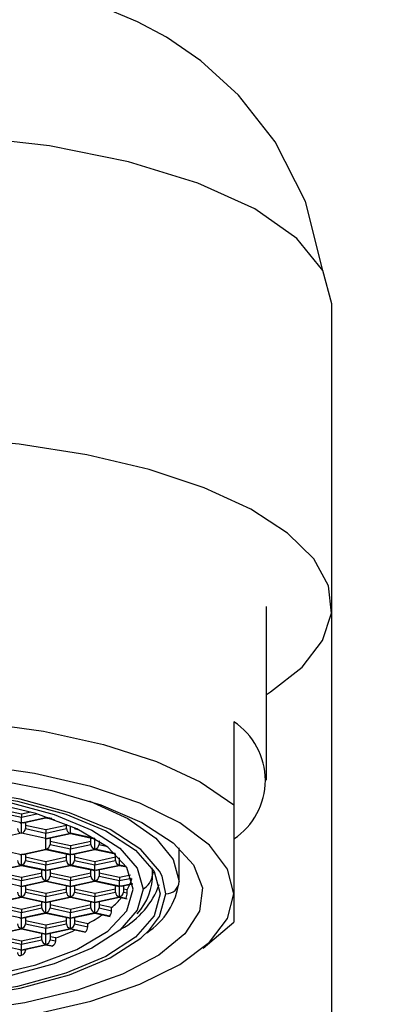
# Model space of a CAD drawing. Units: millimetres. Extents: x 2 to 210, y -20 to 292.
# Drawn here: x 60 to 62, y 172 to 175 of the extents above; entities that cross this region are included whole.
import ezdxf

# ---------------------------------------------------------------- set-up
doc = ezdxf.new("R2010")
doc.units = ezdxf.units.MM
doc.layers.add('SLD-0', color=179, linetype='Continuous')
doc.styles.add('SLDTEXTSTYLE0', font='TXT', dxfattribs={"width": 0.605})
doc.dimstyles.new('SLDDIMSTYLE0', dxfattribs={"dimtxt": 3.081982, "dimasz": 3.081982, "dimexe": 0, "dimexo": 0.0625, "dimgap": 0.770496, "dimtad": 1, "dimdec": 0, "dimlfac": 10, "dimrnd": 1e-09, "dimzin": 12, "dimdsep": 46, "dimtxsty": 'SLDTEXTSTYLE0', "dimsah": 1, "dimcen": 0.09, "dimadec": 0, "dimazin": 3, "dimtfac": 1, "dimtdec": 1, "dimtofl": 0, "dimtmove": 0, "dimatfit": 3, "dimfxl": 0, "dimfrac": 2, "dimtolj": 1, "dimtzin": 12, "dimarcsym": 0})

# ---------------------------------------------------------------- blocks, each defined once
blk = doc.blocks.new('_D')
at = {"layer": 'SLD-0', "color": 7}
for p, q in [((63.73, 255.4842), (31.9512, 255.4842)), ((32.9418, 255.4842), (32.9418, 143.2553)), ((48.992, 143.2553), (31.9512, 143.2553))]:
    blk.add_line(p, q, dxfattribs=at)
for points in [[(32.9418, 255.4842), (32.4676, 252.4022), (33.4159, 252.4022)], [(32.9418, 143.2553), (33.4159, 146.3373), (32.4676, 146.3373)]]:
    blk.add_solid(points, dxfattribs=at)
at = {"layer": 'SLD-0', "color": 7, "char_height": 3.175, "attachment_point": 1, "rotation": 90, "style": 'SLDTEXTSTYLE0'}
for s, insert in [('1122', (28.849, 196.5269)), ('~', (28.849, 194.4985))]:
    blk.add_mtext(s, dxfattribs=dict(at, insert=insert))

msp = doc.modelspace()

# ---------------------------------------------------------------- linework, layer by layer
at = {"color": 7, "linetype": 'Continuous', "lineweight": 25}
for p, q in [((61.332639, 174.133643), (61.305739, 174.235958)), ((61.332639, 173.20646), (61.332639, 174.133643)), ((61.132639, 172.673329), (61.132639, 173.20646)), ((61.332639, 165.268727), (61.332639, 173.20646)), ((61.032639, 172.852984), (61.032639, 172.598008)), ((61.032639, 172.598008), (61.032639, 172.325635)), ((60.382639, 172.569744), (60.320139, 172.583261)), ((60.320139, 172.57399), (60.382639, 172.560472)), ((60.411716, 172.576033), (60.382639, 172.569744)), ((60.382639, 172.560472), (60.429922, 172.570698)), ((60.382639, 172.569744), (60.382639, 172.560472)), ((60.382639, 172.543475), (60.307639, 172.559696)), ((60.382639, 172.543475), (60.382639, 172.560472)), ((60.382639, 172.543475), (60.457639, 172.559696)), ((60.382639, 172.511034), (60.382639, 172.543475)), ((60.387884, 172.54341), (60.457639, 172.558497)), ((60.395139, 172.54498), (60.395139, 172.525327)), ((60.457639, 172.559696), (60.457639, 172.561931)), ((60.475476, 172.555839), (60.457639, 172.559696)), ((60.457639, 172.558497), (60.48397, 172.552802)), ((60.520139, 172.525327), (60.520139, 172.53879)), ((60.382639, 172.511034), (60.307639, 172.494813)), ((60.457639, 172.494813), (60.382639, 172.511034)), ((60.457639, 172.521081), (60.395139, 172.534599)), ((60.395139, 172.525327), (60.457639, 172.511809)), ((60.520139, 172.534599), (60.457639, 172.521081)), ((60.457639, 172.511809), (60.520139, 172.525327)), ((60.457639, 172.521081), (60.457639, 172.511809)), ((60.457639, 172.494813), (60.457639, 172.511809)), ((60.457639, 172.494813), (60.532639, 172.511034)), ((60.462914, 172.494754), (60.532639, 172.509834)), ((60.532639, 172.511034), (60.532639, 172.533492)), ((60.607639, 172.494813), (60.532639, 172.511034)), ((60.532639, 172.511034), (60.532639, 172.509907)), ((60.532639, 172.509834), (60.602395, 172.494748)), ((60.545139, 172.527929), (60.545139, 172.525327)), ((60.545139, 172.525327), (60.555555, 172.523074)), ((60.457639, 172.462371), (60.457639, 172.494813)), ((60.470139, 172.496317), (60.470139, 172.476664)), ((60.532639, 172.472418), (60.470139, 172.485936)), ((60.470139, 172.476664), (60.532639, 172.463147)), ((60.595139, 172.485936), (60.532639, 172.472418)), ((60.532639, 172.463147), (60.595139, 172.476664)), ((60.595139, 172.476664), (60.595139, 172.496317)), ((60.607639, 172.494813), (60.607984, 172.494887)), ((60.607639, 172.462371), (60.607639, 172.494813)), ((60.620139, 172.487216), (60.620139, 172.476664)), ((60.623031, 172.485311), (60.620139, 172.485936)), ((60.620139, 172.476664), (60.641959, 172.471945)), ((60.307639, 172.462371), (60.382639, 172.44615)), ((60.382639, 172.44615), (60.457639, 172.462371)), ((60.382639, 172.413708), (60.382639, 172.44615)), ((60.387884, 172.446085), (60.457639, 172.461171)), ((60.395139, 172.447654), (60.395139, 172.428001)), ((60.532639, 172.44615), (60.457639, 172.462371)), ((60.457639, 172.462371), (60.457639, 172.461245)), ((60.457639, 172.461171), (60.527395, 172.446085)), ((60.520139, 172.428001), (60.520139, 172.447654)), ((60.532639, 172.472418), (60.532639, 172.463147)), ((60.532639, 172.44615), (60.532639, 172.463147)), ((60.532639, 172.44615), (60.607639, 172.462371)), ((60.532639, 172.413708), (60.532639, 172.44615)), ((60.537884, 172.446085), (60.607639, 172.461171)), ((60.545139, 172.447654), (60.545139, 172.428001)), ((60.669262, 172.449043), (60.607639, 172.462371)), ((60.607639, 172.462371), (60.607639, 172.461245)), ((60.607639, 172.461171), (60.670892, 172.447491)), ((60.670139, 172.428001), (60.670139, 172.447654)), ((60.865139, 172.362722), (60.865139, 172.466034)), ((60.457639, 172.423756), (60.395139, 172.437273)), ((60.395139, 172.428001), (60.457639, 172.414484)), ((60.520139, 172.437273), (60.457639, 172.423756)), ((60.457639, 172.414484), (60.520139, 172.428001)), ((60.457639, 172.423756), (60.457639, 172.414484)), ((60.607639, 172.423756), (60.545139, 172.437273)), ((60.545139, 172.428001), (60.607639, 172.414484)), ((60.670139, 172.437273), (60.607639, 172.423756)), ((60.607639, 172.414484), (60.670139, 172.428001)), ((60.607639, 172.423756), (60.607639, 172.414484)), ((60.682639, 172.413708), (60.682639, 172.435457)), ((60.307639, 172.397487), (60.382639, 172.413708)), ((60.312914, 172.397429), (60.382639, 172.412509)), ((60.382639, 172.375093), (60.320139, 172.38861)), ((60.457639, 172.397487), (60.382639, 172.413708)), ((60.382639, 172.413708), (60.382639, 172.412582)), ((60.382639, 172.412509), (60.452395, 172.397422)), ((60.445139, 172.38861), (60.382639, 172.375093)), ((60.445139, 172.379338), (60.445139, 172.398991)), ((60.457639, 172.397487), (60.457639, 172.414484)), ((60.457639, 172.397487), (60.532639, 172.413708)), ((60.457639, 172.365045), (60.457639, 172.397487)), ((60.462884, 172.397422), (60.532639, 172.412509)), ((60.470139, 172.398991), (60.470139, 172.379338)), ((60.532639, 172.375093), (60.470139, 172.38861)), ((60.607639, 172.397487), (60.532639, 172.413708)), ((60.532639, 172.413708), (60.532639, 172.412582)), ((60.532639, 172.412509), (60.602395, 172.397422)), ((60.595139, 172.38861), (60.532639, 172.375093)), ((60.595139, 172.379338), (60.595139, 172.398991)), ((60.607639, 172.397487), (60.607639, 172.414484)), ((60.607639, 172.397487), (60.682639, 172.413708)), ((60.607639, 172.365045), (60.607639, 172.397487)), ((60.612884, 172.397422), (60.682639, 172.412509)), ((60.620139, 172.398991), (60.620139, 172.379338)), ((60.682639, 172.375093), (60.620139, 172.38861)), ((60.682637, 172.412509), (60.703829, 172.407926)), ((60.70294, 172.409317), (60.682639, 172.413708)), ((60.682639, 172.413708), (60.682639, 172.412582)), ((60.781644, 172.404939), (60.783639, 172.38312)), ((60.307639, 172.365045), (60.382639, 172.348824)), ((60.320139, 172.379338), (60.382639, 172.365821)), ((60.382639, 172.365821), (60.445139, 172.379338)), ((60.382639, 172.375093), (60.382639, 172.365821)), ((60.382639, 172.348824), (60.382639, 172.365821)), ((60.382639, 172.348824), (60.457639, 172.365045)), ((60.387914, 172.348766), (60.457639, 172.363846)), ((60.457639, 172.365045), (60.532639, 172.348824)), ((60.457639, 172.365045), (60.457639, 172.363919)), ((60.457639, 172.363846), (60.527395, 172.348759)), ((60.470139, 172.379338), (60.532639, 172.365821)), ((60.532639, 172.365821), (60.595139, 172.379338)), ((60.532639, 172.375093), (60.532639, 172.365821)), ((60.532639, 172.348824), (60.532639, 172.365821)), ((60.532639, 172.348824), (60.607639, 172.365045)), ((60.537914, 172.348766), (60.607639, 172.363846)), ((60.682639, 172.348824), (60.607639, 172.365045)), ((60.607639, 172.365045), (60.607639, 172.363919)), ((60.607639, 172.363846), (60.677395, 172.348759)), ((60.620139, 172.379338), (60.682639, 172.365821)), ((60.716806, 172.382482), (60.682639, 172.375093)), ((60.682639, 172.375093), (60.682639, 172.365821)), ((60.682639, 172.365821), (60.719826, 172.373864)), ((60.682639, 172.348824), (60.682639, 172.365821)), ((60.682639, 172.348824), (60.722588, 172.357464)), ((60.687884, 172.348759), (60.72384, 172.356536)), ((60.825139, 172.325635), (60.813424, 172.379628)), ((60.382639, 172.316382), (60.382639, 172.348824)), ((60.395139, 172.350328), (60.395139, 172.330676)), ((60.457639, 172.32643), (60.395139, 172.339947)), ((60.395139, 172.330676), (60.457639, 172.317158)), ((60.520139, 172.339947), (60.457639, 172.32643)), ((60.457639, 172.317158), (60.520139, 172.330676)), ((60.457639, 172.32643), (60.457639, 172.317158)), ((60.520139, 172.330676), (60.520139, 172.350328)), ((60.532639, 172.316382), (60.532639, 172.348824)), ((60.545139, 172.350328), (60.545139, 172.330676)), ((60.607639, 172.32643), (60.545139, 172.339947)), ((60.545139, 172.330676), (60.607639, 172.317158)), ((60.670139, 172.339947), (60.607639, 172.32643)), ((60.607639, 172.317158), (60.670139, 172.330676)), ((60.607639, 172.32643), (60.607639, 172.317158)), ((60.670139, 172.330676), (60.670139, 172.350328)), ((60.682639, 172.316382), (60.682639, 172.348824)), ((60.695139, 172.350328), (60.695139, 172.330676)), ((60.70617, 172.337562), (60.695139, 172.339947)), ((60.695139, 172.330676), (60.70617, 172.32829)), ((60.70617, 172.32829), (60.70617, 172.337562)), ((61.032639, 172.325635), (61.032639, 172.238698)), ((60.307639, 172.300161), (60.382639, 172.316382)), ((60.312914, 172.300103), (60.382639, 172.315183)), ((60.382639, 172.316382), (60.457639, 172.300161)), ((60.382639, 172.316382), (60.382639, 172.315256)), ((60.382639, 172.315183), (60.452395, 172.300096)), ((60.445139, 172.282013), (60.445139, 172.301666)), ((60.457639, 172.300161), (60.457639, 172.317158)), ((60.457639, 172.300161), (60.532639, 172.316382)), ((60.457639, 172.267719), (60.457639, 172.300161)), ((60.462914, 172.300103), (60.532639, 172.315183)), ((60.470139, 172.301666), (60.470139, 172.282013)), ((60.532639, 172.316382), (60.607639, 172.300161)), ((60.532639, 172.316382), (60.532639, 172.315256)), ((60.532639, 172.315183), (60.602395, 172.300096)), ((60.595139, 172.282013), (60.595139, 172.301666)), ((60.607639, 172.300161), (60.607639, 172.317158)), ((60.607639, 172.300161), (60.682639, 172.316382)), ((60.607639, 172.267719), (60.607639, 172.300161)), ((60.612914, 172.300103), (60.682639, 172.315183)), ((60.620139, 172.301666), (60.620139, 172.282013)), ((60.682637, 172.315184), (60.706582, 172.310005)), ((60.682639, 172.316382), (60.703223, 172.311931)), ((60.682639, 172.316382), (60.682639, 172.315256)), ((60.307639, 172.267719), (60.382639, 172.251498)), ((60.382639, 172.277767), (60.320139, 172.291285)), ((60.320139, 172.282013), (60.382639, 172.268495)), ((60.445139, 172.291285), (60.382639, 172.277767)), ((60.382639, 172.268495), (60.445139, 172.282013)), ((60.382639, 172.277767), (60.382639, 172.268495)), ((60.382639, 172.251498), (60.382639, 172.268495)), ((60.382639, 172.251498), (60.457639, 172.267719)), ((60.387914, 172.25144), (60.457639, 172.26652)), ((60.457639, 172.267719), (60.532639, 172.251498)), ((60.457639, 172.267719), (60.457639, 172.266593)), ((60.457639, 172.26652), (60.527395, 172.251434)), ((60.532639, 172.277767), (60.470139, 172.291285)), ((60.470139, 172.282013), (60.532639, 172.268495)), ((60.595139, 172.291285), (60.532639, 172.277767)), ((60.532639, 172.268495), (60.595139, 172.282013)), ((60.532639, 172.277767), (60.532639, 172.268495)), ((60.532639, 172.251498), (60.532639, 172.268495)), ((60.532639, 172.251498), (60.607639, 172.267719)), ((60.537914, 172.25144), (60.607639, 172.26652)), ((60.607637, 172.266521), (60.654577, 172.256369)), ((60.607639, 172.267719), (60.653384, 172.257826)), ((60.607639, 172.267719), (60.607639, 172.266593)), ((60.658518, 172.282984), (60.620139, 172.291285)), ((60.620139, 172.282013), (60.658518, 172.273712)), ((60.658518, 172.273712), (60.658518, 172.282984)), ((60.382639, 172.219057), (60.382639, 172.251498)), ((60.395139, 172.253003), (60.395139, 172.23335)), ((60.457639, 172.229104), (60.395139, 172.242622)), ((60.520139, 172.242622), (60.457639, 172.229104)), ((60.520139, 172.23335), (60.520139, 172.253003)), ((60.532639, 172.219057), (60.532639, 172.251498)), ((60.545139, 172.253003), (60.545139, 172.23335)), ((60.585577, 172.233876), (60.545139, 172.242622)), ((60.938862, 172.159149), (61.032639, 172.238686)), ((60.307639, 172.202836), (60.382639, 172.219057)), ((60.312914, 172.202777), (60.382639, 172.217857)), ((60.382639, 172.219057), (60.457639, 172.202836)), ((60.382639, 172.219057), (60.382639, 172.21793)), ((60.382639, 172.217857), (60.452395, 172.202771)), ((60.395139, 172.23335), (60.457639, 172.219832)), ((60.457639, 172.219832), (60.520139, 172.23335)), ((60.457639, 172.229104), (60.457639, 172.219832)), ((60.457639, 172.202836), (60.457639, 172.219832)), ((60.457639, 172.202836), (60.532639, 172.219057)), ((60.462914, 172.202777), (60.532639, 172.217857)), ((60.532637, 172.217858), (60.578634, 172.20791)), ((60.532639, 172.219057), (60.578384, 172.209163)), ((60.532639, 172.219057), (60.532639, 172.21793)), ((60.545139, 172.23335), (60.585577, 172.224604)), ((60.585577, 172.224604), (60.585577, 172.233876)), ((60.382639, 172.180441), (60.320139, 172.193959)), ((60.320139, 172.184687), (60.382639, 172.17117)), ((60.445139, 172.193959), (60.382639, 172.180441)), ((60.382639, 172.17117), (60.445139, 172.184687)), ((60.382639, 172.180441), (60.382639, 172.17117)), ((60.445139, 172.184687), (60.445139, 172.20434)), ((60.457639, 172.170394), (60.457639, 172.202836)), ((60.470139, 172.20434), (60.470139, 172.184687)), ((60.487582, 172.190187), (60.470139, 172.193959)), ((60.470139, 172.184687), (60.487582, 172.180915)), ((60.487582, 172.180915), (60.487582, 172.190187)), ((60.307639, 172.170394), (60.382639, 172.154173)), ((60.382639, 172.154173), (60.382639, 172.17117)), ((60.382639, 172.154173), (60.457639, 172.170394)), ((60.382639, 172.136893), (60.382639, 172.154173)), ((60.387914, 172.154114), (60.457639, 172.169195)), ((60.395139, 172.155677), (60.395139, 172.15178)), ((60.457637, 172.169195), (60.478473, 172.164689)), ((60.457639, 172.170394), (60.478223, 172.165942)), ((60.457639, 172.170394), (60.457639, 172.169268))]:
    msp.add_line(p, q, dxfattribs=at)
at = {"color": 7, "linetype": 'Continuous', "lineweight": 25, "flags": 128}
for points in [[(61.305654, 174.235957), (61.252104, 174.448014), (61.159777, 174.630379), (61.047233, 174.774045), (60.932023, 174.879018), (60.826716, 174.951239), (60.738322, 174.998786), (60.616643, 175.049285), (60.363152, 175.117988), (60.200516, 175.14298), (60.016902, 175.156631), (59.668789, 175.143258), (59.507822, 175.118688), (59.346354, 175.079559), (59.147562, 175.002785), (58.913945, 174.852414), (58.796042, 174.737883), (58.68991, 174.59427), (58.607471, 174.424362), (58.559625, 174.235957)], [(61.305739, 174.235958), (61.226071, 174.334342), (61.096697, 174.425012), (60.922589, 174.504485), (60.710438, 174.569707), (60.468396, 174.618171), (60.205766, 174.648016), (59.932639, 174.658093), (59.659513, 174.648016), (59.396883, 174.618171), (59.154841, 174.569707), (58.94269, 174.504485), (58.768582, 174.425012), (58.639208, 174.334342), (58.55954, 174.235958)], [(61.132639, 172.936327), (61.145075, 172.944235), (61.241662, 173.020487), (61.304346, 173.101556), (61.331504, 173.185342), (61.322432, 173.269675), (61.277365, 173.352371), (61.19747, 173.431287), (61.084817, 173.504381), (60.942323, 173.569758), (60.773679, 173.625727), (60.583252, 173.670836), (60.375975, 173.703919), (60.157215, 173.724117), (59.932639, 173.730909)], [(58.832639, 172.598008), (58.935208, 172.668284), (59.069441, 172.730625), (59.231076, 172.783053), (59.414983, 172.823904), (59.615323, 172.85188), (59.825736, 172.866094), (60.039543, 172.866094), (60.249956, 172.85188), (60.450296, 172.823904), (60.634203, 172.783053), (60.795838, 172.730625), (60.930071, 172.668284), (61.032639, 172.598008)], [(61.032639, 172.325635), (61.01391, 172.401352), (60.958359, 172.474491), (60.867878, 172.54256), (60.745549, 172.603243), (60.595538, 172.654472), (60.422952, 172.694502), (60.233669, 172.721972), (60.034135, 172.735944), (59.831144, 172.735944), (59.63161, 172.721972), (59.442327, 172.694502), (59.269741, 172.654472), (59.11973, 172.603243), (58.997401, 172.54256), (58.90692, 172.474491), (58.851369, 172.401352), (58.832639, 172.325635)], [(59.932639, 172.702115), (60.122837, 172.695311), (60.30616, 172.675147), (60.475983, 172.64235), (60.626169, 172.598106), (60.751288, 172.544015), (60.84682, 172.48203), (60.90931, 172.414393), (60.936501, 172.343549), (60.92741, 172.272056), (60.882365, 172.202501), (60.802995, 172.137395), (60.692168, 172.079093), (60.553889, 172.029702), (60.393157, 171.991007), (60.215781, 171.964405)], [(60.813424, 172.379628), (60.805636, 172.395147), (60.747979, 172.461622), (60.654687, 172.522153), (60.529838, 172.574095), (60.378889, 172.615179), (60.208437, 172.643608), (60.025931, 172.65814), (59.839348, 172.65814), (59.656842, 172.643608), (59.486389, 172.615179), (59.33544, 172.574095), (59.210592, 172.522153), (59.1173, 172.461622), (59.059643, 172.395147), (59.054813, 172.386013)], [(59.057639, 172.325635), (59.07676, 172.393784), (59.133287, 172.458955), (59.22475, 172.5183), (59.34715, 172.569224), (59.495139, 172.609501), (59.66225, 172.637373), (59.841177, 172.65162), (60.024102, 172.65162), (60.203029, 172.637373), (60.370139, 172.609501), (60.518129, 172.569224), (60.640529, 172.5183), (60.731992, 172.458955), (60.788519, 172.393784), (60.807639, 172.325635)], [(59.110139, 172.339543), (59.128113, 172.403603), (59.181248, 172.464864), (59.267223, 172.520648), (59.382279, 172.568516), (59.521389, 172.606377), (59.678473, 172.632576), (59.846665, 172.645969), (60.018614, 172.645969), (60.186806, 172.632576), (60.343889, 172.606377), (60.482999, 172.568516), (60.598056, 172.520648), (60.684031, 172.464864), (60.737166, 172.403603), (60.755139, 172.339543)], [(60.725139, 172.339543), (60.70527, 172.405604), (60.646657, 172.468352), (60.552241, 172.524642), (60.426755, 172.57165), (60.276492, 172.607019), (60.108987, 172.628975), (59.932639, 172.636418), (59.756292, 172.628975), (59.588787, 172.607019), (59.438524, 172.57165), (59.313038, 172.524642), (59.218622, 172.468352), (59.160009, 172.405604), (59.140139, 172.339543)], [(60.591482, 172.60993), (60.592016, 172.609729), (60.707985, 172.556794), (60.794157, 172.496402), (60.847222, 172.430871), (60.865139, 172.362722)], [(60.377436, 172.543571), (60.378594, 172.543224), (60.382639, 172.543475)], [(60.387843, 172.543571), (60.386685, 172.543224), (60.382639, 172.543475)], [(60.457639, 172.494813), (60.462792, 172.494729), (60.462904, 172.494784)], [(60.602436, 172.494909), (60.603594, 172.494561), (60.607639, 172.494813)], [(60.377436, 172.446246), (60.378594, 172.445899), (60.382639, 172.44615)], [(60.387843, 172.446246), (60.386685, 172.445899), (60.382639, 172.44615)], [(60.527436, 172.446246), (60.528594, 172.445899), (60.532639, 172.44615)], [(60.537843, 172.446246), (60.536685, 172.445899), (60.532639, 172.44615)], [(60.452436, 172.397583), (60.453594, 172.397236), (60.457639, 172.397487)], [(60.462843, 172.397583), (60.461685, 172.397236), (60.457639, 172.397487)], [(60.602436, 172.397583), (60.603594, 172.397236), (60.607639, 172.397487)], [(60.612843, 172.397583), (60.611685, 172.397236), (60.607639, 172.397487)], [(58.832639, 172.325635), (58.851369, 172.249918), (58.90692, 172.176779), (58.997401, 172.10871), (59.11973, 172.048027), (59.269741, 171.996798), (59.442327, 171.956767), (59.63161, 171.929298), (59.831144, 171.915326), (60.034135, 171.915326), (60.233669, 171.929298), (60.422952, 171.956767), (60.595538, 171.996798), (60.745549, 172.048027), (60.867878, 172.10871), (60.958359, 172.176779), (61.01391, 172.249918), (61.032639, 172.325635)], [(60.807639, 172.325635), (60.788519, 172.257486), (60.731992, 172.192315), (60.640529, 172.13297), (60.518129, 172.082046), (60.370139, 172.041769), (60.203029, 172.013897), (60.024102, 171.99965), (59.841177, 171.99965), (59.66225, 172.013897), (59.495139, 172.041769), (59.34715, 172.082046), (59.22475, 172.13297), (59.133287, 172.192315), (59.07676, 172.257486), (59.057639, 172.325635)], [(60.755139, 172.339543), (60.737166, 172.275482), (60.684031, 172.214222), (60.598056, 172.158438), (60.482999, 172.110569), (60.343889, 172.072708), (60.186806, 172.046509), (60.018614, 172.033117), (59.846665, 172.033117), (59.678473, 172.046509), (59.521389, 172.072708), (59.382279, 172.110569), (59.267223, 172.158438), (59.181248, 172.214222), (59.128113, 172.275482), (59.110139, 172.339543)], [(59.140139, 172.339543), (59.160009, 172.273482), (59.218622, 172.210733), (59.313038, 172.154444), (59.438524, 172.107436), (59.588787, 172.072067), (59.756292, 172.05011), (59.932639, 172.042667), (60.108987, 172.05011), (60.276492, 172.072067), (60.426755, 172.107436), (60.552241, 172.154444), (60.646657, 172.210733), (60.70527, 172.273482), (60.725139, 172.339543)], [(60.377436, 172.34892), (60.378594, 172.348573), (60.382639, 172.348824)], [(60.382639, 172.348824), (60.387792, 172.34874), (60.387904, 172.348796)], [(60.527436, 172.34892), (60.528594, 172.348573), (60.532639, 172.348824)], [(60.532639, 172.348824), (60.537792, 172.34874), (60.537904, 172.348796)], [(60.677436, 172.34892), (60.678594, 172.348573), (60.682639, 172.348824)], [(60.687843, 172.34892), (60.686685, 172.348573), (60.682639, 172.348824)], [(60.774495, 172.214613), (60.805636, 172.256123), (60.825139, 172.325635)], [(60.452436, 172.300257), (60.453594, 172.29991), (60.457639, 172.300161)], [(60.457639, 172.300161), (60.462792, 172.300077), (60.462904, 172.300133)], [(60.602436, 172.300257), (60.603594, 172.29991), (60.607639, 172.300161)], [(60.607639, 172.300161), (60.612792, 172.300077), (60.612904, 172.300133)], [(60.377436, 172.251595), (60.378594, 172.251247), (60.382639, 172.251498)], [(60.382639, 172.251498), (60.387792, 172.251414), (60.387904, 172.25147)], [(60.527436, 172.251595), (60.528594, 172.251247), (60.532639, 172.251498)], [(60.532639, 172.251498), (60.537792, 172.251414), (60.537904, 172.25147)], [(59.09978, 172.205468), (59.1173, 172.189648), (59.210592, 172.129117), (59.33544, 172.077175), (59.486389, 172.036091), (59.656842, 172.007662), (59.839348, 171.99313), (60.025931, 171.99313), (60.208437, 172.007662), (60.378889, 172.036091), (60.529838, 172.077175), (60.654687, 172.129117), (60.747979, 172.189648), (60.774495, 172.214613)], [(60.452436, 172.202932), (60.453594, 172.202584), (60.457639, 172.202836)], [(60.457639, 172.202836), (60.462792, 172.202752), (60.462904, 172.202808)], [(60.377436, 172.154269), (60.378594, 172.153922), (60.382639, 172.154173)], [(60.382639, 172.154173), (60.387792, 172.154089), (60.387904, 172.154145)]]:
    msp.add_lwpolyline(points, dxfattribs=at)
at = {"color": 7, "linetype": 'Continuous', "lineweight": 25}
for centre, radius, start, end in [((60.91402, 172.673329), 0.215283, 303.43535, 56.56465), ((60.385734, 172.526353), 0.015629, 183.763655, 258.578096), ((60.379544, 172.526353), 0.015629, 281.421904, 356.236345), ((60.535734, 172.526353), 0.015629, 183.763655, 258.578096), ((60.454508, 172.477722), 0.015667, 281.529086, 356.129164), ((60.610734, 172.47769), 0.015629, 183.763655, 258.578096), ((60.604544, 172.47769), 0.015629, 281.421904, 356.236345), ((60.385734, 172.429027), 0.015629, 183.763655, 258.578096), ((60.379544, 172.429027), 0.015629, 281.421904, 356.236345), ((60.535734, 172.429027), 0.015629, 183.763655, 258.578096), ((60.529544, 172.429027), 0.015629, 281.421904, 356.236345), ((60.685734, 172.429027), 0.015629, 183.763655, 258.578096), ((60.611844, 172.383284), 0.172296, 316.340441, 2.117441), ((60.794661, 172.382934), 0.011023, 119.536887, 179.033117), ((60.460771, 172.380396), 0.015667, 183.870836, 258.470914), ((60.454544, 172.380364), 0.015629, 281.421904, 356.236345), ((60.610734, 172.380364), 0.015629, 183.763655, 258.578096), ((60.604544, 172.380364), 0.015629, 281.421904, 356.236345), ((60.587649, 172.409182), 0.13848, 328.856113, 344.691877), ((60.72433, 172.3908), 0.059804, 301.008467, 352.62175), ((60.647663, 172.39057), 0.219252, 302.70162, 352.702953), ((60.826543, 172.364236), 0.038626, 267.917978, 357.754387), ((60.385771, 172.331733), 0.015667, 183.870836, 258.470914), ((60.379544, 172.331701), 0.015629, 281.421904, 356.236345), ((60.535771, 172.331733), 0.015667, 183.870836, 258.470914), ((60.529544, 172.331701), 0.015629, 281.421904, 356.236345), ((60.685771, 172.331733), 0.015667, 183.870836, 258.470914), ((60.679544, 172.331701), 0.015629, 281.421904, 356.236345), ((60.571971, 172.434199), 0.245629, 298.256602, 341.036463), ((60.666171, 172.327051), 0.040018, 337.800032, 1.773944), ((60.493051, 172.478735), 0.256316, 310.207653, 319.936391), ((60.460771, 172.28307), 0.015667, 183.870836, 258.470914), ((60.454544, 172.283039), 0.015629, 281.421904, 356.236345), ((60.610771, 172.28307), 0.015667, 183.870836, 258.470914), ((60.604544, 172.283039), 0.015629, 281.421904, 356.236345), ((60.635799, 172.272282), 0.022764, 320.577734, 3.602132), ((60.357066, 172.656682), 0.480607, 298.389587, 304.697719), ((60.385771, 172.234408), 0.015667, 183.870836, 258.470914), ((60.379544, 172.234376), 0.015629, 281.421904, 356.236345), ((60.208332, 172.95454), 0.813767, 290.069314, 294.611347), ((60.535771, 172.234408), 0.015667, 183.870836, 258.470914), ((60.529544, 172.234376), 0.015629, 281.421904, 356.236345), ((60.567722, 172.223526), 0.017888, 306.589737, 3.45683), ((60.460771, 172.185745), 0.015667, 183.870836, 258.470914), ((60.454544, 172.185713), 0.015629, 281.421904, 356.236345), ((60.471151, 172.180773), 0.016431, 295.490805, 0.492616), ((60.37929, 172.145409), 0.009151, 180.571621, 291.468263), ((60.378798, 172.152809), 0.016374, 283.568003, 356.394526)]:
    msp.add_arc(centre, radius, start, end, dxfattribs=at)

# ---------------------------------------------------------------- dimensions: what is measured, and where the dimension line sits
at = {"layer": 'SLD-0', "color": 7}
dim = msp.add_linear_dim(base=(32.941757, 143.255331), p1=(64.720577, 255.484156), p2=(49.982639, 143.255331), angle=90, text='~<>', dimstyle='SLDDIMSTYLE0', dxfattribs=at)
dim.commit()
dim.dimension.update_dxf_attribs({"geometry": '_D', "text_midpoint": (32.941757, 199.369743), "dimtype": 160})

doc.saveas('drawing.dxf')
